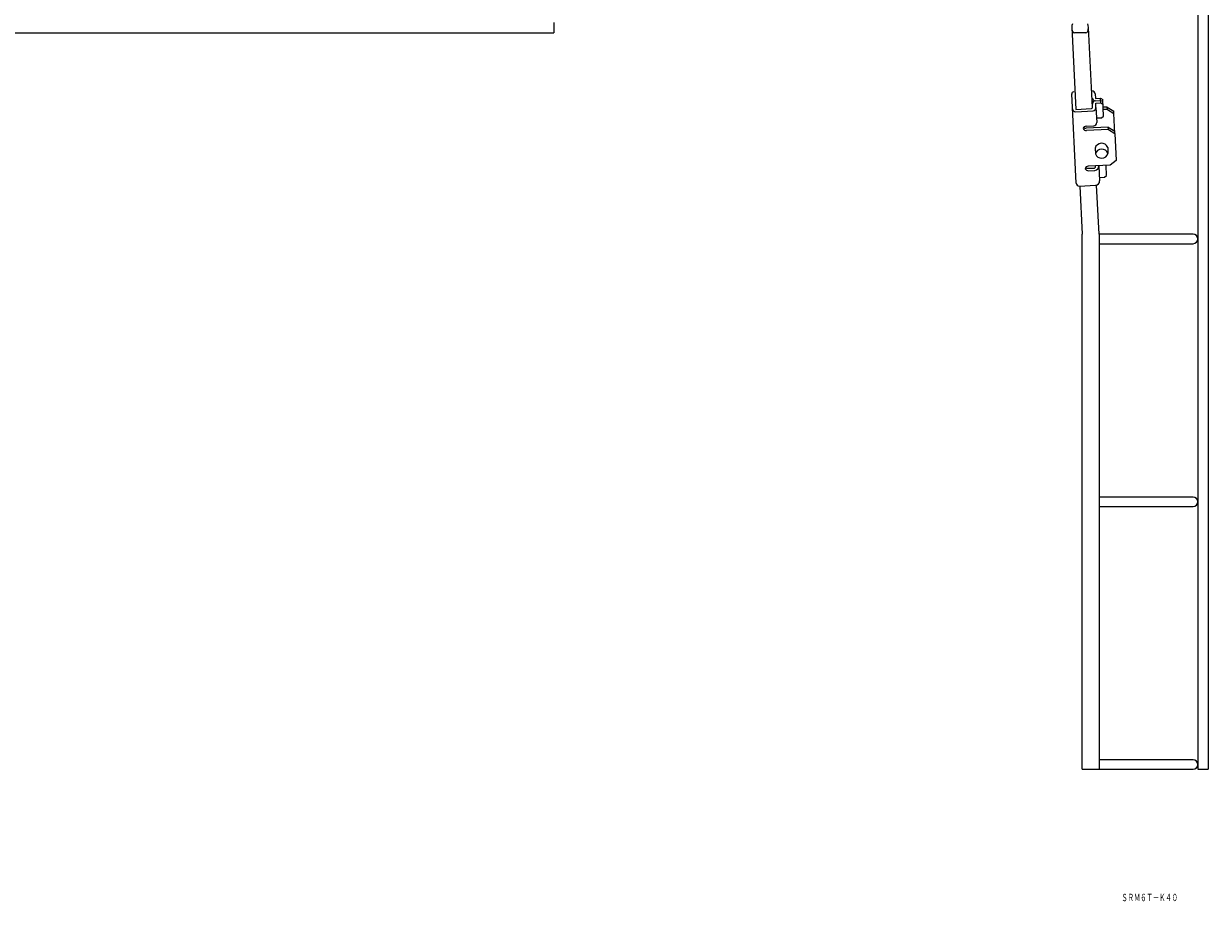
# Model space of a CAD drawing. Extents: x 46150 to 49358, y -8522 to -7677.
# Drawn here: x 47047 to 47610, y -8497 to -8080 of the extents above; entities that cross this region are included whole.
import ezdxf
from ezdxf.enums import TextEntityAlignment as Align

# ---------------------------------------------------------------- set-up
doc = ezdxf.new("R2010")
doc.units = 0
doc.layers.add('1', color=7, linetype='CONTINUOUS')
doc.styles.add('MDRAFSTD', font='TXT', dxfattribs={"bigfont": 'BIGFONT'})

msp = doc.modelspace()

# ---------------------------------------------------------------- linework, layer by layer
at = {"layer": '1', "color": 7, "linetype": 'CONTINUOUS'}
for p, q in [((47605.35, -8055.2), (47605.35, -8434.2)), ((47610.35, -8055.2), (47610.35, -8434.2)), ((47298.99, -8078.95), (47298.99, -8083.95)), ((47545.35, -8081.45), (47547.33, -8120.34)), ((47555.28, -8119.44), (47553.35, -8081.45)), ((47042.62, -8083.95), (47298.99, -8083.95)), ((47552.06, -8083.95), (47546.64, -8083.95)), ((47547.49, -8155.37), (47545.37, -8112.86)), ((47554.88, -8111.53), (47555, -8111.53)), ((47556.57, -8112.95), (47556.68, -8115.09)), ((47556.68, -8115.09), (47559.08, -8114.97)), ((47559.08, -8114.97), (47560.11, -8115.62)), ((47559.19, -8117.23), (47559.08, -8114.97)), ((47560.52, -8123.53), (47560.11, -8115.62)), ((47547.3, -8121.48), (47555.49, -8121.06)), ((47547.33, -8120.34), (47554.81, -8119.96)), ((47556.62, -8116.23), (47560.14, -8116.05)), ((47556.8, -8117.35), (47559.19, -8117.23)), ((47556.91, -8119.5), (47556.8, -8117.35)), ((47556.91, -8119.5), (47557.27, -8126.55)), ((47559.19, -8117.23), (47560.23, -8117.88)), ((47562.3, -8119.23), (47560.3, -8119.33)), ((47562.36, -8120.36), (47560.36, -8120.46)), ((47562.3, -8119.23), (47565.4, -8121.19)), ((47562.36, -8120.36), (47562.3, -8119.23)), ((47562.36, -8120.36), (47565.46, -8122.32)), ((47565.46, -8122.32), (47565.4, -8121.19)), ((47557.16, -8124.41), (47559.55, -8124.29)), ((47559.55, -8124.29), (47560.52, -8123.53)), ((47565.94, -8131.86), (47565.46, -8122.32)), ((47552.25, -8128.31), (47555.85, -8128.12)), ((47562.78, -8128.76), (47552.3, -8129.3)), ((47562.84, -8129.89), (47552.35, -8130.43)), ((47562.78, -8128.76), (47565.89, -8130.73)), ((47562.84, -8129.89), (47562.78, -8128.76)), ((47562.84, -8129.89), (47565.94, -8131.86)), ((47565.94, -8131.86), (47566.58, -8144.57)), ((47562.47, -8138.41), (47562.61, -8141.23)), ((47556.48, -8138.71), (47556.62, -8141.54)), ((47563.69, -8146.84), (47553.2, -8147.38)), ((47553.25, -8148.36), (47556.24, -8148.21)), ((47553.31, -8149.49), (47556.4, -8149.34)), ((47556.71, -8147.69), (47556.69, -8147.2)), ((47558.29, -8147.12), (47558.65, -8154.3)), ((47561.92, -8151.78), (47561.68, -8146.94)), ((47566.58, -8144.57), (47563.69, -8146.84)), ((47558.57, -8152.66), (47560.96, -8152.54)), ((47560.96, -8152.54), (47561.92, -8151.78)), ((47549.07, -8156.79), (47556.75, -8156.4)), ((47549.18, -8156.78), (47550.35, -8179.7)), ((47558.35, -8179.7), (47557.16, -8156.34)), ((47550.35, -8434.2), (47550.35, -8179.7)), ((47558.35, -8179.7), (47558.35, -8434.2)), ((47603.1, -8179.7), (47558.35, -8179.7)), ((47558.35, -8184.2), (47603.1, -8184.2)), ((47603.1, -8304.7), (47558.35, -8304.7)), ((47558.35, -8309.2), (47603.1, -8309.2)), ((47603.1, -8429.7), (47558.35, -8429.7)), ((47550.35, -8434.2), (47603.1, -8434.2)), ((47605.35, -8434.2), (47610.35, -8434.2))]:
    msp.add_line(p, q, dxfattribs=at)
for centre, radius, start, end in [((47550.35, -8081.45), 5, 157.9758, 202.0245), ((47548.35, -8081.45), 5, 337.9755, 22.0242), ((47546.64, -8082.95), 1, 202.0245, 270), ((47552.06, -8082.95), 1, 270, 337.9755), ((47546.36, -8112.97), 1, 92.9133, 182.9633), ((47555.07, -8113.03), 1.5, 2.9633, 92.9133), ((47556.54, -8114.73), 1.5, 182.9133, 272.9133), ((47547.22, -8119.98), 1.5, 182.9633, 272.9133), ((47554.78, -8119.46), 0.5, 272.9133, 2.9133), ((47556.7, -8117.72), 1.5, 92.9133, 182.9133), ((47555.41, -8119.56), 1.5, 272.9133, 2.9633), ((47555.77, -8126.63), 1.5, 272.9133, 2.8633), ((47552.33, -8129.9), 1.59, 92.9133, 163.5076), ((47552.27, -8128.84), 1.59, 202.4519, 272.9133), ((47552.22, -8127.71), 1.59, 226.4935, 272.9133), ((47559.53, -8139.62), 3.18, 22.3845, 163.4421), ((47559.67, -8142.44), 3.18, 22.3845, 163.4421), ((47559.56, -8140.33), 3.18, 202.3845, 343.4421), ((47553.28, -8148.96), 1.59, 92.9133, 164.7588), ((47553.23, -8147.87), 1.62, 204.5438, 272.9133), ((47553.17, -8146.74), 1.62, 227.3821, 272.9133), ((47556.21, -8147.71), 0.5, 272.9133, 2.9633), ((47556.3, -8147.34), 2, 272.9133, 2.8633), ((47556.65, -8154.4), 2, 272.9133, 2.8633), ((47548.99, -8155.29), 1.5, 182.8633, 272.9133), ((47603.1, -8181.95), 2.25, 270, 90), ((47603.1, -8306.95), 2.25, 270, 90), ((47603.1, -8431.95), 2.25, 270, 90)]:
    msp.add_arc(centre, radius, start, end, dxfattribs=at)

# ---------------------------------------------------------------- texts
at = {"layer": '1', "color": 7, "linetype": 'CONTINUOUS', "style": 'MDRAFSTD', "oblique": 14.9998, "width": 0.742522}
msp.add_text('ＳＲＭ６Ｔ－Ｋ４０', height=3.5, dxfattribs=at).set_placement((47568.99, -8496.92), (47595.92, -8496.92), align=Align.FIT)

doc.saveas('drawing.dxf')
